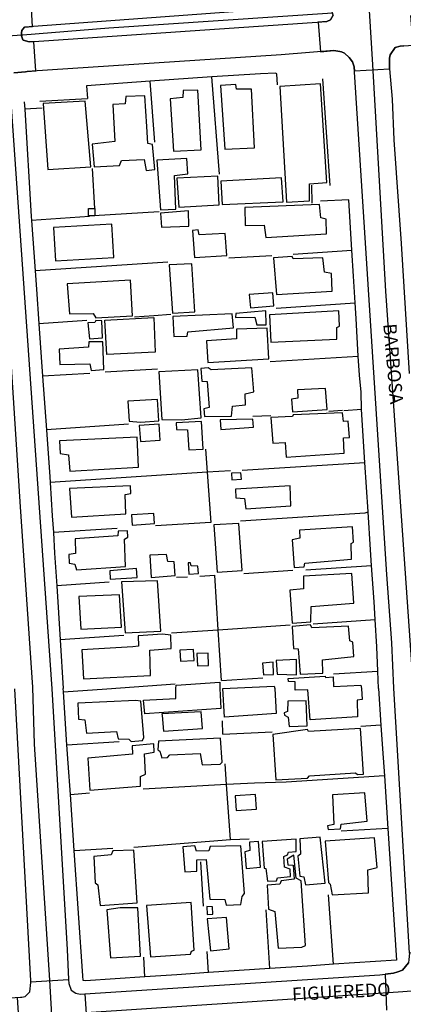
# Model space of a CAD drawing. Units: millimetres. Extents: x 185523 to 187939, y 1679829 to 1682603.
# Drawn here: x 187278 to 187351, y 1681434 to 1681621 of the extents above; entities that cross this region are included whole.
import ezdxf
from ezdxf.enums import TextEntityAlignment as Align

# ---------------------------------------------------------------- set-up
doc = ezdxf.new("R2010")
doc.units = ezdxf.units.MM
doc.header["$MEASUREMENT"] = 0
for name, color, linetype in [('V-CANTEIRO', 82, 'Continuous'), ('V-CRUZAMENTO', 1, 'Continuous'), ('V-EDIFICACAO', 2, 'Continuous'), ('V-EIXO_DE_LOGRADOURO', 130, 'Continuous'), ('V-LOTE', 1, 'Continuous'), ('V-NOME_DOS_LOGRADOUROS', 7, 'Continuous'), ('V-QUADRA', 20, 'Continuous'), ('V-TESTADA', 4, 'Continuous')]:
    doc.layers.add(name, color=color, linetype=linetype)

msp = doc.modelspace()

# ---------------------------------------------------------------- linework, layer by layer
at = {"layer": 'V-CANTEIRO'}
msp.add_lwpolyline([(187278.56, 1681618.01), (187278.56, 1681617.84), (187278.83, 1681617.05), (187278.9, 1681617.03), (187280.02, 1681616.66), (187336.62, 1681620.54), (187337.3, 1681620.87), (187337.83, 1681621.77), (187337.67, 1681622.18), (187337.65, 1681622.23), (187337.25, 1681622.66), (187336.05, 1681623.18), (187334.7, 1681623.47), (187331.7, 1681623.33), (187279.13, 1681619.47), (187278.76, 1681619.01), (187278.64, 1681618.85), (187278.56, 1681618.39)], close=True, dxfattribs=at)
at = {"layer": 'V-CRUZAMENTO'}
for points in [[(187277.15, 1681610.82), (187279.32, 1681611.01), (187279.65, 1681611.04), (187281.3, 1681611.15), (187280.94, 1681616.72), (187280.02, 1681616.66), (187278.9, 1681617.03), (187278.83, 1681617.05), (187278.56, 1681617.84), (187278.56, 1681618.01), (187278.56, 1681618.39), (187278.64, 1681618.86), (187279.13, 1681619.47), (187280.69, 1681619.58), (187280.35, 1681625.28)], [(187337.83, 1681621.77), (187337.3, 1681620.87), (187336.62, 1681620.54), (187334.93, 1681620.42), (187335.37, 1681614.82), (187337.92, 1681615.02), (187339.06, 1681614.83), (187339.38, 1681614.78), (187339.95, 1681614.52), (187340.85, 1681613.74), (187341.48, 1681612.88), (187341.73, 1681612.16), (187341.81, 1681611.95), (187341.86, 1681611.15), (187348.52, 1681611.58), (187348.51, 1681612.48), (187348.5, 1681613.59), (187348.66, 1681614.21), (187349.57, 1681615.61), (187350.54, 1681615.87), (187351.21, 1681615.92), (187352.99, 1681616.05), (187352.57, 1681621.66)], [(187363.95, 1681433.6), (187363.32, 1681440.53), (187362.07, 1681440.58), (187361.77, 1681440.59), (187360.29, 1681441.15), (187359.38, 1681442.54), (187358.95, 1681443.99), (187352.32, 1681443.61), (187352.18, 1681442.4), (187352.1, 1681441.77), (187351, 1681440.33), (187350.07, 1681440.02), (187349.29, 1681439.76), (187347.71, 1681439.58), (187347.92, 1681432.76)], [(187278.28, 1681428.34), (187277.84, 1681435.18), (187278.37, 1681435.21), (187278.63, 1681435.25), (187279.27, 1681435.36), (187280.18, 1681436.25), (187280.38, 1681438.02), (187280.37, 1681438.12), (187287.52, 1681438.57), (187287.55, 1681437.84), (187288.03, 1681436.57), (187288.94, 1681435.98), (187289.73, 1681435.8), (187290.59, 1681435.86), (187291.04, 1681429.2)]]:
    msp.add_lwpolyline(points, dxfattribs=at)
at = {"layer": 'V-EDIFICACAO'}
for points in [[(187316.41, 1681608.37), (187317.2, 1681596.32), (187322.84, 1681596.57), (187322.27, 1681607.72), (187319.43, 1681607.72), (187319.28, 1681608.56), (187316.41, 1681608.37)], [(187327.68, 1681608.21), (187328.94, 1681586.24), (187333.31, 1681586.5), (187333.31, 1681589.7), (187336.6, 1681590), (187335.39, 1681608.69), (187327.68, 1681608.21)], [(187302.37, 1681600.58), (187301.99, 1681606.43), (187298.42, 1681606.28), (187298.29, 1681604.9), (187295.92, 1681604.76), (187296.29, 1681597.73), (187292.04, 1681597.28), (187292.39, 1681592.92), (187297.22, 1681593.23), (187297.56, 1681594.15), (187301.89, 1681594.35), (187302.28, 1681592.28), (187303.94, 1681592.42), (187303.47, 1681597.18), (187302.62, 1681597.4)], [(187306.81, 1681605.86), (187307.48, 1681595.94), (187312.75, 1681596.16), (187312.11, 1681607.51), (187309.33, 1681607.46), (187309.26, 1681606.12), (187306.81, 1681605.86)], [(187282.7, 1681605), (187283.57, 1681592.45), (187291.78, 1681592.97), (187290.7, 1681605.45), (187282.7, 1681605)], [(187304.33, 1681594.21), (187305.01, 1681584.75), (187307.89, 1681584.92), (187307.65, 1681591.28), (187310.2, 1681591.59), (187310, 1681594.52), (187304.33, 1681594.21)], [(187308.08, 1681590.8), (187308.46, 1681585.26), (187316.14, 1681585.71), (187315.86, 1681591.17), (187308.08, 1681590.8)], [(187316.48, 1681590.24), (187316.74, 1681585.78), (187316.74, 1681585.78), (187328.29, 1681586.29), (187327.98, 1681590.86), (187316.48, 1681590.24)], [(187320.99, 1681585.22), (187321.11, 1681581.78), (187324.71, 1681581.88), (187324.99, 1681579.51), (187336.56, 1681580.22), (187336.44, 1681583.02), (187335.47, 1681583.23), (187335.19, 1681585.8), (187320.99, 1681585.22)], [(187292.52, 1681585), (187292.52, 1681583.65), (187291.33, 1681583.65), (187291.33, 1681585)], [(187305.02, 1681584.13), (187305.21, 1681581.46), (187310.39, 1681581.7), (187310.3, 1681584.56), (187305.02, 1681584.13)], [(187284.7, 1681581.44), (187285.05, 1681575.1), (187296.15, 1681575.75), (187295.78, 1681582.07), (187284.7, 1681581.44)], [(187312.37, 1681580.05), (187312.18, 1681580.96), (187311.07, 1681580.84), (187311.45, 1681575.7), (187317.62, 1681576.1), (187317.3, 1681580.26), (187312.37, 1681580.05)], [(187306.62, 1681574.32), (187307.27, 1681565.15), (187311.5, 1681565.42), (187310.96, 1681574.5), (187306.62, 1681574.32)], [(187326.48, 1681575.68), (187327.03, 1681568.68), (187337.59, 1681569.33), (187337.46, 1681572.69), (187336.15, 1681572.91), (187335.86, 1681575.68), (187330.2, 1681575.44), (187330.04, 1681575.9), (187326.48, 1681575.68)], [(187287.27, 1681570.7), (187287.7, 1681565.01), (187292.23, 1681565.08), (187292.72, 1681564.29), (187299.65, 1681564.66), (187299.3, 1681571.42), (187287.27, 1681570.7)], [(187321.87, 1681568.72), (187322.09, 1681566.14), (187326.55, 1681566.53), (187326.34, 1681569.01), (187321.87, 1681568.72)], [(187319.28, 1681565.08), (187319.27, 1681564.3), (187322.92, 1681564.38), (187323.29, 1681562.91), (187325.09, 1681562.96), (187325.01, 1681565.6), (187319.28, 1681565.08)], [(187325.69, 1681564.82), (187325.97, 1681559.65), (187338.51, 1681560.2), (187338.52, 1681562.43), (187339.02, 1681562.69), (187338.86, 1681565.6), (187325.69, 1681564.82)], [(187292.68, 1681563.74), (187292.53, 1681563.4), (187291.22, 1681563.29), (187291.51, 1681560.26), (187294, 1681560.46), (187293.84, 1681563.67), (187292.68, 1681563.74)], [(187303.71, 1681564.35), (187304.01, 1681557.73), (187294.79, 1681557.29), (187294.4, 1681563.79), (187303.71, 1681564.35)], [(187307.32, 1681564.53), (187307.55, 1681560.7), (187310.06, 1681560.77), (187310.21, 1681561.6), (187318.87, 1681562.39), (187318.64, 1681565), (187307.32, 1681564.53)], [(187319.45, 1681562.14), (187319.45, 1681560.29), (187313.74, 1681559.87), (187313.96, 1681555.81), (187325.6, 1681556.46), (187325.25, 1681562.33), (187319.45, 1681562.14)], [(187291.41, 1681559.69), (187291.29, 1681558.67), (187285.76, 1681558.32), (187285.89, 1681555.39), (187291.6, 1681555.51), (187291.83, 1681554.28), (187294.26, 1681554.43), (187294.03, 1681559.72), (187291.41, 1681559.69)], [(187304.65, 1681553.98), (187305.26, 1681544.98), (187308.98, 1681544.91), (187312.74, 1681545.27), (187312.11, 1681554.37), (187304.65, 1681553.98)], [(187314.61, 1681554.38), (187314.07, 1681554.78), (187312.63, 1681554.61), (187312.85, 1681552.26), (187313.88, 1681552.17), (187314.24, 1681547.23), (187313.21, 1681546.99), (187313.33, 1681545.52), (187318.51, 1681545.58), (187318.66, 1681547.51), (187321.12, 1681547.74), (187321.08, 1681549.82), (187322.72, 1681550.23), (187322.36, 1681554.77), (187314.61, 1681554.38)], [(187331.02, 1681550.59), (187331.06, 1681549.03), (187329.88, 1681548.8), (187330.08, 1681546.41), (187336.67, 1681546.83), (187336.35, 1681550.86), (187331.02, 1681550.59)], [(187298.77, 1681548.46), (187299.03, 1681544.63), (187301.19, 1681544.46), (187304.7, 1681544.72), (187304.42, 1681548.73), (187298.77, 1681548.46)], [(187307.95, 1681544.29), (187308.01, 1681543.06), (187310.14, 1681542.99), (187310.38, 1681539.16), (187313.11, 1681539.32), (187312.77, 1681544.59), (187307.95, 1681544.29)], [(187316.34, 1681544.87), (187316.45, 1681543.04), (187322.66, 1681543.52), (187322.52, 1681545.02), (187316.34, 1681544.87)], [(187339.6, 1681546.25), (187330.19, 1681545.87), (187330.07, 1681545.52), (187325.95, 1681545.31), (187326.36, 1681540.45), (187328.69, 1681540.56), (187328.87, 1681537.77), (187339.91, 1681538.57), (187339.75, 1681541.45), (187340.93, 1681541.51), (187340.64, 1681544.63), (187339.79, 1681544.58), (187339.6, 1681546.25)], [(187300.97, 1681543.84), (187301.19, 1681540.75), (187304.91, 1681541.02), (187304.73, 1681544.08), (187300.97, 1681543.84)], [(187285.83, 1681540.87), (187285.94, 1681538.47), (187287.49, 1681538.26), (187287.8, 1681535.13), (187300.79, 1681535.92), (187300.58, 1681541.62), (187285.83, 1681540.87)], [(187318.47, 1681534.73), (187318.58, 1681533.5), (187320.36, 1681533.62), (187320.25, 1681534.81), (187318.47, 1681534.73)], [(187287.71, 1681531.84), (187288.06, 1681526.43), (187298.39, 1681527.05), (187298.27, 1681530.69), (187299.33, 1681530.9), (187299.27, 1681532.38), (187287.71, 1681531.84)], [(187319.23, 1681531.72), (187319.3, 1681530.08), (187320.95, 1681529.96), (187321.2, 1681528.01), (187329.76, 1681528.55), (187329.6, 1681532.33), (187319.23, 1681531.72)], [(187299.5, 1681526.84), (187299.63, 1681524.91), (187303.84, 1681525.17), (187303.75, 1681527.09), (187299.5, 1681526.84)], [(187315.1, 1681524.93), (187315.75, 1681515.97), (187320.53, 1681516.3), (187319.89, 1681525.21), (187315.1, 1681524.93)], [(187331.43, 1681523.93), (187331.46, 1681522.39), (187330, 1681522.1), (187330.37, 1681516.85), (187332.29, 1681516.96), (187332.39, 1681517.64), (187341.28, 1681518.4), (187341.19, 1681521.38), (187341.68, 1681521.67), (187341.47, 1681524.54), (187331.43, 1681523.93)], [(187288.76, 1681522.27), (187288.85, 1681519.49), (187287.6, 1681519.29), (187287.66, 1681517.66), (187288.73, 1681517.49), (187289.05, 1681516.41), (187298.36, 1681517.02), (187298.14, 1681522.24), (187298.8, 1681522.6), (187298.73, 1681523.79), (187296.94, 1681523.74), (187296.92, 1681522.83), (187288.76, 1681522.27)], [(187302.94, 1681519.16), (187303.2, 1681514.92), (187307.76, 1681515.32), (187307.61, 1681517.93), (187306.38, 1681517.97), (187306.16, 1681519.32), (187302.94, 1681519.16)], [(187295.36, 1681516.21), (187295.42, 1681514.63), (187300.56, 1681514.93), (187300.46, 1681516.66), (187295.36, 1681516.21)], [(187310.8, 1681517.17), (187310.72, 1681517.72), (187310.23, 1681517.72), (187310.38, 1681515.59), (187312.2, 1681515.67), (187312.11, 1681517.12), (187310.8, 1681517.17)], [(187332.16, 1681515.2), (187332.19, 1681512.78), (187329.59, 1681512.52), (187330.01, 1681506.28), (187333.57, 1681506.55), (187333.62, 1681509.42), (187341.72, 1681510.07), (187341.33, 1681515.7), (187332.16, 1681515.2)], [(187297.57, 1681514.09), (187298.28, 1681504.41), (187305.09, 1681504.74), (187304.42, 1681514.3), (187297.57, 1681514.09)], [(187289.48, 1681511.31), (187289.89, 1681505.14), (187297.59, 1681505.51), (187297.21, 1681511.63), (187289.48, 1681511.31)], [(187333.76, 1681505.35), (187333.52, 1681505.93), (187330, 1681505.61), (187330.29, 1681501.46), (187331.16, 1681501.38), (187331.56, 1681496.56), (187335.81, 1681496.75), (187335.75, 1681499.33), (187341.71, 1681499.92), (187341.56, 1681502.64), (187340.96, 1681502.89), (187340.72, 1681505.69), (187333.76, 1681505.35)], [(187299.73, 1681501.76), (187290.05, 1681501.22), (187290.36, 1681495.67), (187303.1, 1681496.34), (187302.94, 1681501.16), (187307.01, 1681501.44), (187306.93, 1681503.97), (187305.35, 1681504.17), (187300.75, 1681503.86), (187300.8, 1681501.93), (187299.73, 1681501.76)], [(187308.69, 1681501.11), (187308.81, 1681499.08), (187311.41, 1681499.17), (187311.28, 1681501.26), (187308.69, 1681501.11)], [(187311.9, 1681500.48), (187312.05, 1681498.18), (187314.14, 1681498.24), (187314.08, 1681500.57), (187311.9, 1681500.48)], [(187324.38, 1681498.7), (187324.54, 1681496.46), (187326.49, 1681496.53), (187326.38, 1681498.83), (187324.38, 1681498.7)], [(187326.97, 1681499.2), (187327.13, 1681496.61), (187330.85, 1681496.47), (187330.81, 1681499.38), (187326.97, 1681499.2)], [(187343.16, 1681493.88), (187343.3, 1681491.78), (187342.35, 1681491.63), (187342.42, 1681488.45), (187333.46, 1681487.88), (187332.99, 1681493.59), (187330.58, 1681493.51), (187330.56, 1681493.87), (187330.55, 1681495.13), (187329.32, 1681495.19), (187329.28, 1681495.78), (187336.29, 1681496.2), (187336.36, 1681495.97), (187337.77, 1681496.06), (187337.89, 1681494.22), (187343.08, 1681494.47)], [(187316.29, 1681493.85), (187316.45, 1681490.07), (187302.01, 1681489.07), (187301.78, 1681491.63), (187307.9, 1681491.94), (187307.93, 1681493.84), (187307.96, 1681494.48), (187316.3, 1681495.04)], [(187326.73, 1681493.88), (187326.95, 1681489.11), (187317.18, 1681488.43), (187316.86, 1681493.85), (187326.61, 1681494.29)], [(187300.3, 1681491.59), (187289.27, 1681491.09), (187289.39, 1681488.05), (187290.62, 1681487.93), (187290.96, 1681485.36), (187296.62, 1681485.67), (187296.95, 1681484.32), (187298.99, 1681484.23), (187299.42, 1681483.82), (187301.55, 1681483.98), (187301.86, 1681484.52), (187301.25, 1681491.47), (187300.3, 1681491.59)], [(187329.17, 1681491.43), (187329.15, 1681489.49), (187328.52, 1681489.26), (187328.55, 1681488.8), (187329.28, 1681488.4), (187329.46, 1681486.66), (187332.85, 1681486.76), (187332.66, 1681491.54), (187329.17, 1681491.43)], [(187305.31, 1681488.75), (187305.56, 1681485.76), (187312.95, 1681486.26), (187312.72, 1681489.42), (187305.25, 1681489.03), (187305.31, 1681488.75)], [(187326.35, 1681485.12), (187326.93, 1681476.52), (187332.91, 1681476.83), (187333.32, 1681477.27), (187342.06, 1681477.86), (187342.43, 1681477.5), (187343.56, 1681477.61), (187342.99, 1681486.24), (187333.1, 1681485.71), (187332.94, 1681486.05), (187326.35, 1681485.12)], [(187291.18, 1681480.65), (187291.6, 1681474.57), (187301.22, 1681475.28), (187301.2, 1681477.13), (187302.15, 1681477.59), (187301.96, 1681481.47), (187303.81, 1681481.76), (187303.71, 1681483.35), (187299.6, 1681482.97), (187299.65, 1681481.38), (187291.18, 1681480.65)], [(187304.61, 1681483.88), (187304.49, 1681482.21), (187304.86, 1681481.93), (187305.25, 1681480.7), (187306.3, 1681480.76), (187306.78, 1681481.23), (187312.56, 1681481.52), (187312.92, 1681479.36), (187316.33, 1681479.48), (187316.74, 1681479.89), (187316.42, 1681484.41), (187304.61, 1681483.88)], [(187319.17, 1681473.47), (187319.39, 1681470.67), (187323.21, 1681470.94), (187323.05, 1681473.73), (187319.17, 1681473.47)], [(187337.68, 1681473.65), (187337.93, 1681468.03), (187336.74, 1681467.79), (187336.83, 1681467.07), (187339.21, 1681467.23), (187339.35, 1681468.08), (187344.25, 1681468.64), (187343.84, 1681474.04), (187337.68, 1681473.65)], [(187321.92, 1681464.68), (187321.94, 1681463.06), (187321.02, 1681462.83), (187321.29, 1681459.66), (187323.98, 1681459.89), (187323.63, 1681464.78), (187321.92, 1681464.68)], [(187324.28, 1681464.82), (187324.66, 1681459.71), (187325, 1681459.64), (187325.35, 1681457.23), (187327.04, 1681457.3), (187327.22, 1681457.89), (187329.67, 1681458.17), (187329.63, 1681459.55), (187328.55, 1681459.89), (187328.43, 1681461.97), (187329.11, 1681462.25), (187329.3, 1681462.75), (187330.78, 1681462.92), (187330.74, 1681465.27), (187324.28, 1681464.82)], [(187331.46, 1681465.29), (187331.58, 1681462.42), (187331.08, 1681462.01), (187331.46, 1681458.23), (187332.22, 1681458.11), (187332.57, 1681456.56), (187336.3, 1681456.85), (187335.3, 1681465.62), (187331.46, 1681465.29)], [(187336.31, 1681464.88), (187336.89, 1681457.02), (187337.23, 1681456.67), (187337.6, 1681454.65), (187344.53, 1681455.06), (187344.36, 1681459.42), (187346.13, 1681459.88), (187345.64, 1681465.47), (187336.31, 1681464.88)], [(187295.93, 1681463), (187295.62, 1681462.25), (187292.32, 1681461.95), (187292.61, 1681456.96), (187293.11, 1681456.54), (187293.55, 1681452.61), (187300.58, 1681453.16), (187299.91, 1681463.15), (187295.93, 1681463)], [(187314.42, 1681463.83), (187314.18, 1681463.01), (187311.82, 1681462.99), (187311.55, 1681463.96), (187309.21, 1681463.77), (187309.6, 1681459.02), (187311.87, 1681459.18), (187311.93, 1681461.31), (187313.7, 1681461.4), (187314.35, 1681453.85), (187317.2, 1681453.8), (187317.46, 1681452.7), (187320.28, 1681452.8), (187320.48, 1681454.34), (187320.93, 1681454.9), (187320.28, 1681463.98), (187314.42, 1681463.83)], [(187327.95, 1681457.32), (187327.69, 1681456.72), (187325.24, 1681456.51), (187325.49, 1681451.94), (187326.73, 1681451.52), (187327.38, 1681444.53), (187331.86, 1681444.72), (187332.57, 1681445.02), (187331.71, 1681457.32), (187330.76, 1681457.81), (187330.33, 1681462.17), (187329.07, 1681461.43), (187329.16, 1681460.39), (187330.17, 1681460.32), (187330.36, 1681457.66), (187327.95, 1681457.32)], [(187302.35, 1681452.65), (187303.12, 1681442.9), (187310.69, 1681443.38), (187310.87, 1681443.97), (187311.4, 1681444.18), (187310.8, 1681453.22), (187302.35, 1681452.65)], [(187297.31, 1681452.18), (187294.78, 1681451.82), (187295.48, 1681442.73), (187301.21, 1681443), (187300.68, 1681452.17), (187297.31, 1681452.18)], [(187313.79, 1681452.43), (187313.87, 1681450.91), (187314.96, 1681450.98), (187314.86, 1681452.39), (187313.79, 1681452.43)], [(187313.87, 1681450.11), (187314.49, 1681444.05), (187318.04, 1681444.42), (187317.54, 1681450.36), (187313.87, 1681450.11)]]:
    msp.add_lwpolyline(points, close=True, dxfattribs=at)
at = {"layer": 'V-EIXO_DE_LOGRADOURO'}
for points in [[(187278.83, 1681618.03), (187295.18, 1681619.36), (187337.67, 1681622.18)], [(187345.33, 1681612.33), (187344.73, 1681622.65)], [(187272.31, 1681617.57), (187276.04, 1681617.8), (187278.56, 1681618.01)], [(187278.56, 1681618.01), (187278.83, 1681618.03)], [(187353.08, 1681493.93), (187347.81, 1681569.3), (187345.33, 1681612.33)], [(187280.72, 1681494.11), (187278.38, 1681528.37), (187275.2, 1681578.62), (187273.04, 1681607.76)], [(187283.95, 1681438.46), (187281.05, 1681483.28), (187280.72, 1681494.11)], [(187284.38, 1681431.8), (187283.95, 1681438.46)], [(187350.16, 1681436.19), (187290.85, 1681432.23)], [(187356.27, 1681436.58), (187355.33, 1681436.53), (187350.16, 1681436.19)]]:
    msp.add_lwpolyline(points, dxfattribs=at)
at = {"layer": 'V-LOTE'}
for points in [[(187314.78, 1681610.01), (187303.04, 1681609.2)], [(187323.99, 1681610.64), (187314.78, 1681610.01)], [(187316.21, 1681591.56), (187314.78, 1681610.01)], [(187327.09, 1681610.6), (187326.85, 1681610.76), (187323.99, 1681610.64)], [(187327.24, 1681608.53), (187327.09, 1681610.6)], [(187303.04, 1681609.2), (187290.92, 1681608.36)], [(187290.92, 1681608.36), (187291.13, 1681605.94)], [(187303.9, 1681597.66), (187303.04, 1681609.2)], [(187279.12, 1681605.28), (187279.2, 1681603.92)], [(187282.49, 1681604.1), (187279.2, 1681603.92)], [(187279.2, 1681603.92), (187280.45, 1681583.52)], [(187292.52, 1681585), (187292.05, 1681592.62)], [(187340.75, 1681586.65), (187335.37, 1681586.4)], [(187341.34, 1681577.1), (187340.75, 1681586.65)], [(187304.74, 1681584.39), (187292.35, 1681583.61)], [(187280.45, 1681583.52), (187280.51, 1681582.74)], [(187291.52, 1681583.54), (187280.51, 1681582.74)], [(187280.51, 1681582.74), (187281.19, 1681573.18)], [(187330.19, 1681576.38), (187341.34, 1681577.1)], [(187341.64, 1681572.2), (187341.34, 1681577.1)], [(187306.36, 1681574.83), (187281.19, 1681573.18)], [(187317.95, 1681575.64), (187326.17, 1681576.13)], [(187281.19, 1681573.18), (187281.44, 1681569.71)], [(187341.95, 1681567.14), (187341.64, 1681572.2)], [(187281.44, 1681569.71), (187281.9, 1681563.15)], [(187326.94, 1681566.13), (187341.95, 1681567.14)], [(187342.14, 1681564.12), (187341.95, 1681567.14)], [(187291.01, 1681563.73), (187281.9, 1681563.15)], [(187281.9, 1681563.15), (187282.61, 1681553.19)], [(187303.7, 1681564.65), (187300.08, 1681564.4)], [(187306.93, 1681564.88), (187303.7, 1681564.65)], [(187342.58, 1681557.01), (187342.14, 1681564.12)], [(187325.8, 1681555.94), (187342.58, 1681557.01)], [(187342.8, 1681553.37), (187342.58, 1681557.01)], [(187304.4, 1681554.52), (187294.5, 1681553.97)], [(187291.6, 1681553.71), (187282.61, 1681553.19)], [(187282.61, 1681553.19), (187283.34, 1681543)], [(187343.12, 1681550.15), (187342.8, 1681553.37)], [(187343.18, 1681546.94), (187343.12, 1681550.15)], [(187339.56, 1681546.64), (187336.99, 1681546.49)], [(187339.82, 1681546.68), (187343.18, 1681546.94)], [(187343.18, 1681546.86), (187343.18, 1681546.94)], [(187343.84, 1681536.81), (187343.18, 1681546.86)], [(187322.55, 1681545.56), (187325.98, 1681545.72)], [(187298.89, 1681544.08), (187283.34, 1681543)], [(187283.34, 1681543), (187283.98, 1681534.06)], [(187313.57, 1681539.32), (187313.88, 1681534.93)], [(187318.27, 1681535.21), (187313.88, 1681534.93)], [(187320.49, 1681535.34), (187343.84, 1681536.81)], [(187344.45, 1681527.44), (187343.84, 1681536.81)], [(187283.98, 1681534.06), (187284.05, 1681533.01)], [(187313.88, 1681534.93), (187284.05, 1681533.01)], [(187313.88, 1681534.93), (187314.55, 1681525.37)], [(187284.05, 1681533.01), (187284.44, 1681526.65)], [(187284.44, 1681526.65), (187284.64, 1681523.49)], [(187320.17, 1681525.69), (187343.88, 1681527.24), (187344.45, 1681527.44)], [(187344.92, 1681520.18), (187344.45, 1681527.44)], [(187296.77, 1681524.22), (187284.64, 1681523.49)], [(187314.55, 1681525.37), (187304.02, 1681524.73)], [(187284.64, 1681523.49), (187284.89, 1681519.59)], [(187345.11, 1681517.22), (187344.92, 1681520.18)], [(187284.89, 1681519.59), (187285.28, 1681513.36)], [(187332.63, 1681516.39), (187345.11, 1681517.22)], [(187345.56, 1681510.34), (187345.11, 1681517.22)], [(187308.01, 1681515), (187310.12, 1681515.06)], [(187312.44, 1681515.2), (187315.3, 1681515.4)], [(187315.95, 1681505.03), (187315.3, 1681515.4)], [(187320.84, 1681515.72), (187330.14, 1681516.33)], [(187295.23, 1681514.08), (187285.28, 1681513.36)], [(187285.28, 1681513.36), (187285.92, 1681503.13)], [(187345.78, 1681506.98), (187345.56, 1681510.34)], [(187315.95, 1681505.03), (187329.63, 1681505.92)], [(187333.99, 1681506.16), (187345.78, 1681506.98)], [(187346.12, 1681501.75), (187345.78, 1681506.98)], [(187298.02, 1681503.92), (187285.92, 1681503.13)], [(187307.07, 1681504.45), (187315.95, 1681505.03)], [(187316.56, 1681495.36), (187315.95, 1681505.03)], [(187285.92, 1681503.13), (187286.5, 1681493.83)], [(187346.3, 1681497.16), (187346.12, 1681501.75)], [(187316.56, 1681495.36), (187324.42, 1681495.87)], [(187337.85, 1681496.63), (187346.29, 1681497.16)], [(187346.29, 1681497.16), (187346.3, 1681497.16)], [(187346.42, 1681493.88), (187346.3, 1681497.16)], [(187294.77, 1681493.82), (187307.77, 1681494.77)], [(187286.54, 1681493.22), (187286.5, 1681493.83)], [(187286.54, 1681493.22), (187294.77, 1681493.82)], [(187287.23, 1681483.15), (187286.54, 1681493.22)], [(187346.42, 1681493.88), (187346.88, 1681486.9)], [(187316.86, 1681485.16), (187316.75, 1681487.72)], [(187346.88, 1681486.9), (187343.05, 1681486.64)], [(187346.88, 1681486.9), (187347.18, 1681482.38)], [(187316.86, 1681485.16), (187326.21, 1681485.62)], [(187287.23, 1681483.15), (187297.14, 1681483.76)], [(187287.47, 1681479.66), (187287.23, 1681483.15)], [(187347.18, 1681482.38), (187347.53, 1681477.24)], [(187287.88, 1681473.75), (187287.47, 1681479.66)], [(187317.54, 1681475.61), (187317.26, 1681479.55)], [(187347.53, 1681477.24), (187328.84, 1681476.04), (187322.86, 1681475.9), (187317.54, 1681475.61)], [(187347.53, 1681477.24), (187348.19, 1681467.27)], [(187317.54, 1681475.61), (187301.72, 1681474.76)], [(187318.27, 1681465.17), (187317.54, 1681475.61)], [(187287.88, 1681473.75), (187291.53, 1681474.03)], [(187288.61, 1681463.07), (187287.88, 1681473.75)], [(187348.19, 1681467.27), (187339.32, 1681466.75)], [(187348.19, 1681467.27), (187349.85, 1681442.26)], [(187299.9, 1681463.75), (187318.27, 1681465.17)], [(187318.27, 1681465.17), (187321.85, 1681465.31)], [(187288.61, 1681463.07), (187295.92, 1681463.5)], [(187290.24, 1681439.27), (187288.61, 1681463.07)], [(187313.19, 1681452.53), (187312.67, 1681460.96)], [(187337.84, 1681441.47), (187336.92, 1681454.65)], [(187325.79, 1681440.67), (187325.09, 1681451.81)], [(187314.14, 1681439.9), (187313.86, 1681443.93)], [(187302.02, 1681439.11), (187301.8, 1681442.81)], [(187349.85, 1681442.26), (187337.84, 1681441.47)], [(187314.14, 1681439.9), (187308.08, 1681439.5)], [(187325.79, 1681440.67), (187314.14, 1681439.9)], [(187332.91, 1681441.14), (187325.79, 1681440.67)], [(187337.84, 1681441.47), (187332.91, 1681441.14)], [(187290.72, 1681438.36), (187290.32, 1681438.37), (187290.24, 1681439.27)], [(187302.02, 1681439.11), (187290.72, 1681438.36)], [(187308.08, 1681439.5), (187302.02, 1681439.11)]]:
    msp.add_lwpolyline(points, dxfattribs=at)
at = {"layer": 'V-QUADRA'}
for points in [[(187351.21, 1681615.92), (187350.54, 1681615.87), (187349.57, 1681615.61), (187348.66, 1681614.21), (187348.5, 1681613.59), (187348.51, 1681612.48), (187348.51, 1681612.48), (187348.52, 1681611.58), (187348.99, 1681605.81), (187349.35, 1681598.09), (187350.74, 1681578.37), (187352.22, 1681553.67)], [(187352.32, 1681443.61), (187349.35, 1681493.89), (187349.35, 1681493.89), (187348.95, 1681502.55), (187348, 1681515.54), (187341.81, 1681611.95), (187341.73, 1681612.16), (187341.73, 1681612.16), (187341.48, 1681612.88), (187340.85, 1681613.74), (187339.95, 1681614.52), (187339.38, 1681614.78), (187339.06, 1681614.83), (187339.06, 1681614.83), (187337.92, 1681615.02), (187327.89, 1681614.22), (187279.65, 1681611.04), (187279.32, 1681611.01), (187279.32, 1681611.01), (187277.15, 1681610.82)], [(187276.39, 1681607.94), (187284.33, 1681493.81), (187284.33, 1681493.81), (187287.28, 1681444.28), (187287.28, 1681444.28), (187287.52, 1681438.57), (187287.52, 1681438.57), (187287.55, 1681437.84), (187288.03, 1681436.57), (187288.94, 1681435.98), (187289.73, 1681435.8), (187290.62, 1681435.86), (187290.62, 1681435.86), (187346.65, 1681439.46), (187349.29, 1681439.76), (187350.07, 1681440.02), (187350.07, 1681440.02), (187351, 1681440.33), (187352.1, 1681441.77)], [(187218.72, 1681431.42), (187278.37, 1681435.21), (187278.63, 1681435.25), (187278.63, 1681435.25), (187279.27, 1681435.36), (187280.18, 1681436.25), (187280.38, 1681438.02), (187280.36, 1681438.34), (187280.36, 1681438.34), (187277.31, 1681493.8)]]:
    msp.add_lwpolyline(points, dxfattribs=at)
at = {"layer": 'V-TESTADA'}
for points in [[(187314.78, 1681610.01), (187303.04, 1681609.2)], [(187323.99, 1681610.64), (187314.78, 1681610.01)], [(187327.09, 1681610.6), (187326.85, 1681610.76), (187323.99, 1681610.64)], [(187303.04, 1681609.2), (187290.92, 1681608.36)], [(187335.79, 1681609.65), (187337.14, 1681589.38)], [(187279.12, 1681605.28), (187279.2, 1681603.92)], [(187282.06, 1681605.39), (187291.13, 1681605.94)], [(187279.2, 1681603.92), (187280.45, 1681583.52)], [(187333.69, 1681589.49), (187333.72, 1681586.06)], [(187341.34, 1681577.1), (187340.75, 1681586.65)], [(187280.45, 1681583.52), (187280.51, 1681582.74)], [(187280.51, 1681582.74), (187281.19, 1681573.18)], [(187341.64, 1681572.2), (187341.34, 1681577.1)], [(187281.19, 1681573.18), (187281.44, 1681569.71)], [(187341.95, 1681567.14), (187341.64, 1681572.2)], [(187281.44, 1681569.71), (187281.9, 1681563.15)], [(187342.14, 1681564.12), (187341.95, 1681567.14)], [(187281.9, 1681563.15), (187282.61, 1681553.19)], [(187342.58, 1681557.01), (187342.14, 1681564.12)], [(187342.8, 1681553.37), (187342.58, 1681557.01)], [(187282.61, 1681553.19), (187283.34, 1681543)], [(187343.12, 1681550.15), (187342.8, 1681553.37)], [(187343.18, 1681546.94), (187343.12, 1681550.15)], [(187343.18, 1681546.86), (187343.18, 1681546.94)], [(187343.84, 1681536.81), (187343.18, 1681546.86)], [(187283.34, 1681543), (187283.98, 1681534.06)], [(187344.45, 1681527.44), (187343.84, 1681536.81)], [(187283.98, 1681534.06), (187284.05, 1681533.01)], [(187284.05, 1681533.01), (187284.44, 1681526.65)], [(187284.44, 1681526.65), (187284.64, 1681523.49)], [(187344.92, 1681520.18), (187344.45, 1681527.44)], [(187284.64, 1681523.49), (187284.89, 1681519.59)], [(187345.11, 1681517.22), (187344.92, 1681520.18)], [(187284.89, 1681519.59), (187285.28, 1681513.36)], [(187345.56, 1681510.34), (187345.11, 1681517.22)], [(187285.28, 1681513.36), (187285.92, 1681503.13)], [(187345.78, 1681506.98), (187345.56, 1681510.34)], [(187346.12, 1681501.75), (187345.78, 1681506.98)], [(187285.92, 1681503.13), (187286.5, 1681493.83)], [(187346.29, 1681497.16), (187346.12, 1681501.75)], [(187346.42, 1681493.88), (187346.29, 1681497.16)], [(187286.54, 1681493.22), (187286.5, 1681493.83)], [(187287.23, 1681483.15), (187286.54, 1681493.22)], [(187346.42, 1681493.88), (187346.88, 1681486.9)], [(187346.88, 1681486.9), (187347.18, 1681482.38)], [(187287.47, 1681479.66), (187287.23, 1681483.15)], [(187347.18, 1681482.38), (187347.53, 1681477.24)], [(187287.88, 1681473.75), (187287.47, 1681479.66)], [(187347.53, 1681477.24), (187348.19, 1681467.27)], [(187288.61, 1681463.07), (187287.88, 1681473.75)], [(187348.19, 1681467.27), (187349.85, 1681442.26)], [(187290.24, 1681439.27), (187288.61, 1681463.07)], [(187349.85, 1681442.26), (187337.84, 1681441.47)], [(187314.14, 1681439.9), (187308.08, 1681439.5)], [(187325.79, 1681440.67), (187314.14, 1681439.9)], [(187332.91, 1681441.14), (187325.79, 1681440.67)], [(187337.84, 1681441.47), (187332.91, 1681441.14)], [(187290.72, 1681438.36), (187290.32, 1681438.37), (187290.24, 1681439.27)], [(187302.02, 1681439.11), (187290.72, 1681438.36)], [(187308.08, 1681439.5), (187302.02, 1681439.11)]]:
    msp.add_lwpolyline(points, dxfattribs=at)

# ---------------------------------------------------------------- texts
at = {"layer": 'V-NOME_DOS_LOGRADOUROS'}
for s, rotation, p in [('BARBOSA', 275, (187346.53, 1681563)), ('FIGUEREDO', 3, (187330.08, 1681433.74))]:
    msp.add_text(s, height=2.5, rotation=rotation, dxfattribs=at).set_placement(p, align=Align.BOTTOM_LEFT)

doc.saveas('drawing.dxf')
